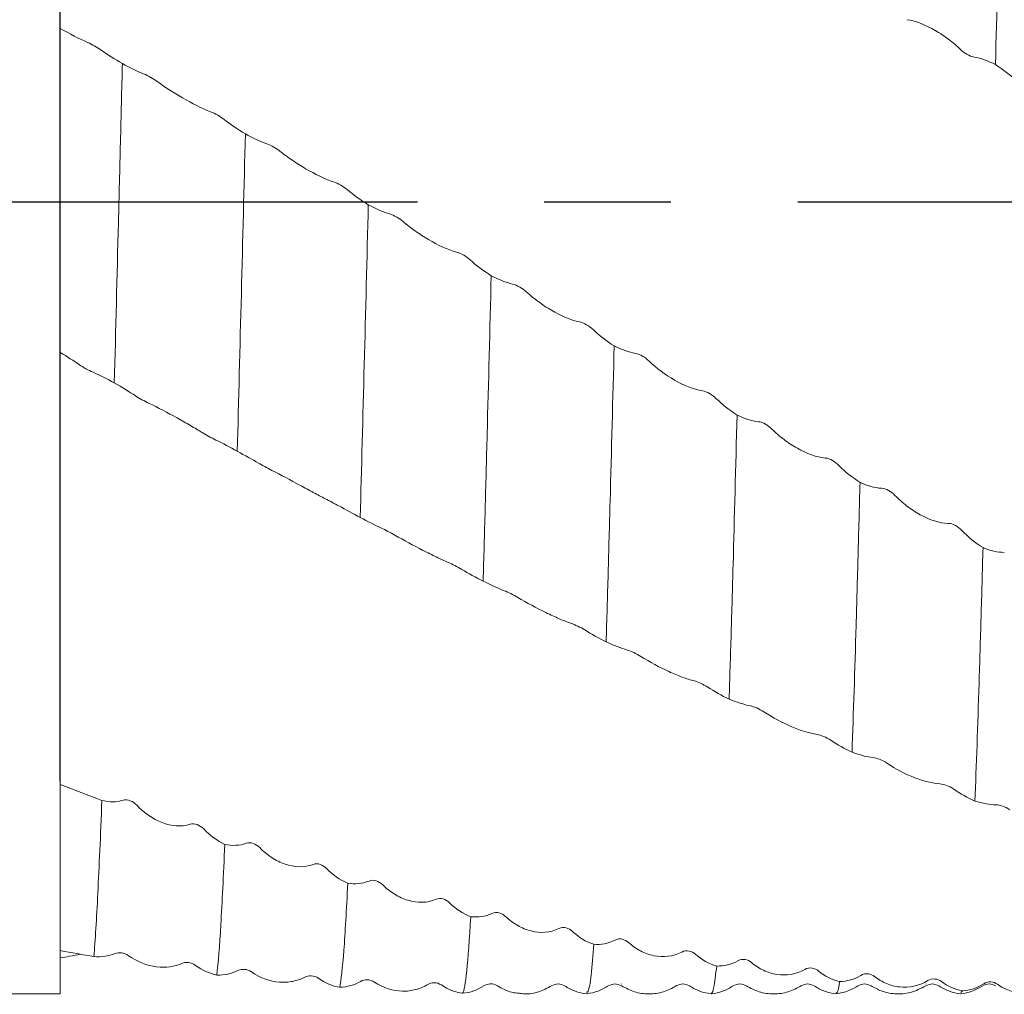
# Model space of a CAD drawing. Units: millimetres. Extents: x -72 to 120, y -52 to 73.
# Drawn here: x 12 to 32, y -16 to 4 of the extents above; entities that cross this region are included whole.
import ezdxf

# ---------------------------------------------------------------- set-up
doc = ezdxf.new("R2010")
doc.units = ezdxf.units.MM
doc.header["$PDSIZE"] = -1
doc.linetypes.add('CENTERX2', pattern=[20.32, 12.7, -2.54, 2.54, -2.54])
doc.layers.add('외형선', color=4, linetype='Continuous', lineweight=30)
doc.layers.add('치수문자_일반주서', color=7, linetype='Continuous', lineweight=15)
doc.layers.add('중심선', color=1, linetype='CENTERX2')
doc.styles.add('SLDTEXTSTYLE0', font='TXT', dxfattribs={"width": 0.75})
doc.dimstyles.new('SLDDIMSTYLE1', dxfattribs={"dimtxt": 3.5, "dimasz": 3.302, "dimexe": 0, "dimexo": 0.0625, "dimgap": 0.875, "dimtad": 1, "dimrnd": 1e-09, "dimzin": 4, "dimdsep": 46, "dimtxsty": 'SLDTEXTSTYLE0', "dimsah": 1, "dimcen": 0.09, "dimadec": 0, "dimazin": 1, "dimtfac": 1, "dimtofl": 0, "dimtmove": 0, "dimatfit": 3, "dimfxl": 1, "dimfrac": 2, "dimtolj": 1, "dimtzin": 12, "dimarcsym": 0})

# ---------------------------------------------------------------- blocks, each defined once
blk = doc.blocks.new('_D_1')
at = {"layer": 'Defpoints', "color": 0}
for p in [(13, 39.578), (63.8, 15.652), (13, -11.674)]:
    blk.add_point(p, dxfattribs=at)
at = {"layer": '치수문자_일반주서', "color": 0, "lineweight": -2}
for p, q in [((13, -11.612), (13, 39.578)), ((60.498, 39.578), (16.302, 39.578)), ((63.8, 15.715), (63.8, 39.578))]:
    blk.add_line(p, q, dxfattribs=at)
at = {"layer": '치수문자_일반주서', "color": 0}
for points in [[(16.302, 40.128), (16.302, 39.027), (13, 39.578)], [(60.498, 39.027), (60.498, 40.128), (63.8, 39.578)]]:
    blk.add_solid(points, dxfattribs=at)
at = {"layer": '치수문자_일반주서', "color": 0, "insert": (38.4, 43.953), "char_height": 3.5, "attachment_point": 2, "style": 'SLDTEXTSTYLE0'}
blk.add_mtext('\\A1;50.80 [2]', dxfattribs=at)

msp = doc.modelspace()

# ---------------------------------------------------------------- linework, layer by layer
at = {"layer": '외형선', "linetype": 'Continuous', "lineweight": 15}
for p in [(13, 15.876), (-49.5, -15.875)]:
    msp.add_line(p, (13, -15.875), dxfattribs=at)
at = {"layer": '외형선', "color": 1, "linetype": 'Continuous', "lineweight": 15}
for p, q in [((23.99, -15.68), (23.987, -15.68)), ((24.252, -15.677), (24.25, -15.676)), ((25.348, -15.711), (25.345, -15.705)), ((30.35, -15.673), (30.347, -15.678)), ((26.047, -15.875), (26.045, -15.87)), ((31.084, -15.815), (31.048, -15.845))]:
    msp.add_line(p, q, dxfattribs=at)
for points, knots in [([(31.907, 8.708), (31.88, 7.808), (31.852, 6.843), (31.797, 4.837), (31.77, 3.798), (31.744, 2.755)], [0, 0, 0, 0, 0.5, 0.5, 1, 1, 1, 1]), ([(29.976, 3.655), (30.153, 3.629), (30.35, 3.546), (30.63, 3.384), (30.719, 3.325), (30.889, 3.198), (30.97, 3.13), (31.044, 3.059)], [0, 0, 0, 0, 0.5, 0.5, 0.75, 0.75, 1, 1, 1, 1]), ([(13, -3.018), (13, -2.48), (13, -1.938), (13, -0.847), (13, -0.3), (13, 1.331), (13, 2.409), (13, 3.479)], [0, 0, 0, 0, 0.25, 0.25, 0.5, 0.5, 1, 1, 1, 1]), ([(13.821, 3.046), (13.783, 3.072), (13.739, 3.1), (13.644, 3.154), (13.593, 3.179), (13.548, 3.199)], [0, 0, 0, 0, 0.5, 0.5, 1, 1, 1, 1]), ([(31.044, 3.059), (31.082, 3.023), (31.126, 2.989), (31.221, 2.935), (31.272, 2.914), (31.317, 2.907)], [0, 0, 0, 0, 0.5, 0.5, 1, 1, 1, 1]), ([(14.245, 2.775), (14.231, 2.252), (14.219, 1.728), (14.192, 0.664), (14.179, 0.127), (14.138, -1.49), (14.11, -2.572), (14.083, -3.627)], [0, 0, 0, 0, 0.25, 0.25, 0.5, 0.5, 1, 1, 1, 1]), ([(14.944, 2.414), (14.906, 2.442), (14.862, 2.471), (14.767, 2.525), (14.716, 2.55), (14.671, 2.568)], [0, 0, 0, 0, 0.5, 0.5, 1, 1, 1, 1]), ([(16.013, 1.809), (15.836, 1.876), (15.639, 1.979), (15.359, 2.141), (15.27, 2.195), (15.1, 2.305), (15.019, 2.36), (14.944, 2.414)], [0, 0, 0, 0, 0.5, 0.5, 0.75, 0.75, 1, 1, 1, 1]), ([(16.286, 1.653), (16.248, 1.682), (16.204, 1.712), (16.109, 1.767), (16.058, 1.792), (16.013, 1.809)], [0, 0, 0, 0, 0.5, 0.5, 1, 1, 1, 1]), ([(16.71, 1.364), (16.684, 0.307), (16.656, -0.773), (16.602, -2.915), (16.574, -3.976), (16.547, -4.995)], [0, 0, 0, 0, 0.5, 0.5, 1, 1, 1, 1]), ([(17.409, 1.014), (17.372, 1.044), (17.327, 1.074), (17.232, 1.129), (17.182, 1.153), (17.137, 1.169)], [0, 0, 0, 0, 0.5, 0.5, 1, 1, 1, 1]), ([(18.478, 0.404), (18.301, 0.461), (18.104, 0.559), (17.824, 0.723), (17.735, 0.78), (17.565, 0.895), (17.484, 0.954), (17.409, 1.014)], [0, 0, 0, 0, 0.5, 0.5, 0.75, 0.75, 1, 1, 1, 1]), ([(18.751, 0.248), (18.713, 0.279), (18.669, 0.31), (18.574, 0.365), (18.523, 0.389), (18.478, 0.404)], [0, 0, 0, 0, 0.5, 0.5, 1, 1, 1, 1]), ([(19.174, -0.056), (19.147, -1.127), (19.12, -2.207), (19.065, -4.317), (19.038, -5.348), (19.011, -6.324)], [0, 0, 0, 0, 0.5, 0.5, 1, 1, 1, 1]), ([(19.874, -0.393), (19.836, -0.361), (19.792, -0.329), (19.697, -0.274), (19.646, -0.251), (19.601, -0.238)], [0, 0, 0, 0, 0.5, 0.5, 1, 1, 1, 1]), ([(20.942, -1.004), (20.765, -0.957), (20.568, -0.863), (20.288, -0.698), (20.199, -0.64), (20.03, -0.52), (19.948, -0.457), (19.874, -0.393)], [0, 0, 0, 0, 0.5, 0.5, 0.75, 0.75, 1, 1, 1, 1]), ([(21.215, -1.16), (21.177, -1.127), (21.133, -1.094), (21.038, -1.039), (20.987, -1.016), (20.942, -1.004)], [0, 0, 0, 0, 0.5, 0.5, 1, 1, 1, 1]), ([(21.638, -1.478), (21.611, -2.554), (21.583, -3.624), (21.542, -5.17), (21.529, -5.676), (21.502, -6.661), (21.489, -7.138), (21.476, -7.603)], [0, 0, 0, 0, 0.5, 0.5, 0.75, 0.75, 1, 1, 1, 1]), ([(22.338, -1.798), (22.3, -1.764), (22.256, -1.731), (22.161, -1.677), (22.11, -1.655), (22.065, -1.644)], [0, 0, 0, 0, 0.5, 0.5, 1, 1, 1, 1]), ([(23.406, -2.403), (23.229, -2.367), (23.032, -2.278), (22.752, -2.115), (22.663, -2.056), (22.493, -1.932), (22.412, -1.866), (22.338, -1.798)], [0, 0, 0, 0, 0.5, 0.5, 0.75, 0.75, 1, 1, 1, 1]), ([(23.679, -2.557), (23.641, -2.522), (23.597, -2.489), (23.502, -2.433), (23.451, -2.412), (23.406, -2.403)], [0, 0, 0, 0, 0.5, 0.5, 1, 1, 1, 1]), ([(24.102, -2.885), (24.075, -3.954), (24.047, -5.001), (24.007, -6.493), (23.994, -6.977), (23.968, -7.913), (23.955, -8.372), (23.941, -8.819)], [0, 0, 0, 0, 0.5, 0.5, 0.75, 0.75, 1, 1, 1, 1]), ([(24.802, -3.188), (24.764, -3.152), (24.72, -3.118), (24.625, -3.064), (24.574, -3.043), (24.529, -3.036)], [0, 0, 0, 0, 0.5, 0.5, 1, 1, 1, 1]), ([(13.384, -3.261), (13.421, -3.287), (13.466, -3.314), (13.56, -3.368), (13.611, -3.393), (13.656, -3.413)], [0, 0, 0, 0, 0.5, 0.5, 1, 1, 1, 1]), ([(25.87, -3.784), (25.693, -3.759), (25.498, -3.677), (25.124, -3.461), (24.95, -3.33), (24.802, -3.188)], [0, 0, 0, 0, 0.5, 0.5, 1, 1, 1, 1]), ([(14.507, -3.885), (14.544, -3.91), (14.588, -3.936), (14.683, -3.989), (14.734, -4.015), (14.779, -4.036)], [0, 0, 0, 0, 0.5, 0.5, 1, 1, 1, 1]), ([(26.142, -3.936), (26.105, -3.898), (26.061, -3.864), (25.966, -3.81), (25.915, -3.79), (25.87, -3.784)], [0, 0, 0, 0, 0.5, 0.5, 1, 1, 1, 1]), ([(14.779, -4.036), (14.956, -4.118), (15.153, -4.224), (15.433, -4.381), (15.522, -4.431), (15.692, -4.53), (15.773, -4.578), (15.847, -4.623)], [0, 0, 0, 0, 0.5, 0.5, 0.75, 0.75, 1, 1, 1, 1]), ([(26.566, -4.271), (26.538, -5.317), (26.511, -6.326), (26.473, -7.744), (26.46, -8.205), (26.433, -9.106), (26.419, -9.544), (26.406, -9.966)], [0, 0, 0, 0, 0.5, 0.5, 0.75, 0.75, 1, 1, 1, 1]), ([(27.265, -4.552), (27.228, -4.514), (27.183, -4.48), (27.089, -4.427), (27.038, -4.408), (26.993, -4.404)], [0, 0, 0, 0, 0.5, 0.5, 1, 1, 1, 1]), ([(15.847, -4.623), (15.885, -4.646), (15.929, -4.672), (16.024, -4.724), (16.075, -4.75), (16.12, -4.772)], [0, 0, 0, 0, 0.5, 0.5, 1, 1, 1, 1]), ([(28.334, -5.133), (28.157, -5.119), (27.96, -5.043), (27.68, -4.885), (27.591, -4.826), (27.421, -4.697), (27.34, -4.626), (27.265, -4.552)], [0, 0, 0, 0, 0.5, 0.5, 0.75, 0.75, 1, 1, 1, 1]), ([(16.971, -5.233), (17.008, -5.255), (17.052, -5.279), (17.147, -5.33), (17.198, -5.357), (17.243, -5.38)], [0, 0, 0, 0, 0.5, 0.5, 1, 1, 1, 1]), ([(28.606, -5.281), (28.569, -5.242), (28.525, -5.208), (28.43, -5.154), (28.379, -5.136), (28.334, -5.133)], [0, 0, 0, 0, 0.5, 0.5, 1, 1, 1, 1]), ([(17.243, -5.38), (17.421, -5.47), (17.617, -5.578), (17.897, -5.729), (17.986, -5.777), (18.156, -5.867), (18.237, -5.91), (18.312, -5.949)], [0, 0, 0, 0, 0.5, 0.5, 0.75, 0.75, 1, 1, 1, 1]), ([(29.03, -5.622), (29.017, -6.126), (29.003, -6.618), (28.977, -7.57), (28.965, -8.032), (28.925, -9.391), (28.897, -10.249), (28.87, -11.031)], [0, 0, 0, 0, 0.25, 0.25, 0.5, 0.5, 1, 1, 1, 1]), ([(29.73, -5.881), (29.692, -5.842), (29.648, -5.807), (29.553, -5.755), (29.502, -5.738), (29.457, -5.737)], [0, 0, 0, 0, 0.5, 0.5, 1, 1, 1, 1]), ([(30.798, -6.442), (30.621, -6.44), (30.424, -6.371), (30.144, -6.217), (30.055, -6.159), (29.885, -6.029), (29.804, -5.957), (29.73, -5.881)], [0, 0, 0, 0, 0.5, 0.5, 0.75, 0.75, 1, 1, 1, 1]), ([(18.312, -5.949), (18.35, -5.969), (18.394, -5.993), (18.489, -6.042), (18.539, -6.069), (18.584, -6.093)], [0, 0, 0, 0, 0.5, 0.5, 1, 1, 1, 1]), ([(31.071, -6.585), (31.033, -6.546), (30.989, -6.511), (30.895, -6.459), (30.844, -6.443), (30.798, -6.442)], [0, 0, 0, 0, 0.5, 0.5, 1, 1, 1, 1]), ([(19.435, -6.538), (19.473, -6.556), (19.517, -6.579), (19.612, -6.627), (19.663, -6.654), (19.708, -6.679)], [0, 0, 0, 0, 0.5, 0.5, 1, 1, 1, 1]), ([(19.708, -6.679), (19.885, -6.777), (20.082, -6.886), (20.362, -7.031), (20.451, -7.075), (20.621, -7.157), (20.702, -7.195), (20.777, -7.228)], [0, 0, 0, 0, 0.5, 0.5, 0.75, 0.75, 1, 1, 1, 1]), ([(31.495, -6.929), (31.482, -7.407), (31.469, -7.87), (31.443, -8.778), (31.429, -9.221), (31.389, -10.505), (31.361, -11.3), (31.333, -12.008)], [0, 0, 0, 0, 0.25, 0.25, 0.5, 0.5, 1, 1, 1, 1]), ([(20.777, -7.228), (20.815, -7.244), (20.859, -7.266), (20.954, -7.313), (21.005, -7.34), (21.049, -7.366)], [0, 0, 0, 0, 0.5, 0.5, 1, 1, 1, 1]), ([(21.9, -7.792), (21.938, -7.807), (21.982, -7.827), (22.077, -7.873), (22.128, -7.9), (22.173, -7.927)], [0, 0, 0, 0, 0.5, 0.5, 1, 1, 1, 1]), ([(22.173, -7.927), (22.35, -8.032), (22.547, -8.14), (22.827, -8.277), (22.916, -8.317), (23.086, -8.39), (23.168, -8.421), (23.242, -8.448)], [0, 0, 0, 0, 0.5, 0.5, 0.75, 0.75, 1, 1, 1, 1]), ([(23.242, -8.448), (23.28, -8.461), (23.324, -8.48), (23.419, -8.525), (23.47, -8.551), (23.515, -8.579)], [0, 0, 0, 0, 0.5, 0.5, 1, 1, 1, 1]), ([(24.365, -8.982), (24.403, -8.994), (24.447, -9.011), (24.542, -9.054), (24.593, -9.081), (24.638, -9.109)], [0, 0, 0, 0, 0.5, 0.5, 1, 1, 1, 1]), ([(24.638, -9.109), (24.815, -9.22), (25.012, -9.328), (25.292, -9.456), (25.381, -9.493), (25.551, -9.555), (25.632, -9.581), (25.706, -9.6)], [0, 0, 0, 0, 0.5, 0.5, 0.75, 0.75, 1, 1, 1, 1]), ([(25.706, -9.6), (25.744, -9.61), (25.788, -9.626), (25.883, -9.668), (25.934, -9.695), (25.979, -9.724)], [0, 0, 0, 0, 0.5, 0.5, 1, 1, 1, 1]), ([(26.829, -10.101), (26.867, -10.109), (26.911, -10.123), (27.006, -10.163), (27.057, -10.189), (27.102, -10.219)], [0, 0, 0, 0, 0.5, 0.5, 1, 1, 1, 1]), ([(27.102, -10.219), (27.279, -10.335), (27.476, -10.44), (27.756, -10.559), (27.845, -10.591), (28.015, -10.643), (28.096, -10.662), (28.17, -10.675)], [0, 0, 0, 0, 0.5, 0.5, 0.75, 0.75, 1, 1, 1, 1]), ([(28.17, -10.675), (28.208, -10.681), (28.252, -10.694), (28.347, -10.733), (28.398, -10.759), (28.443, -10.789)], [0, 0, 0, 0, 0.5, 0.5, 1, 1, 1, 1]), ([(29.293, -11.138), (29.331, -11.142), (29.375, -11.154), (29.47, -11.19), (29.52, -11.216), (29.566, -11.247)], [0, 0, 0, 0, 0.5, 0.5, 1, 1, 1, 1]), ([(29.566, -11.247), (29.743, -11.367), (29.939, -11.47), (30.22, -11.577), (30.308, -11.605), (30.478, -11.646), (30.56, -11.659), (30.634, -11.664)], [0, 0, 0, 0, 0.5, 0.5, 0.75, 0.75, 1, 1, 1, 1]), ([(30.634, -11.664), (30.672, -11.667), (30.716, -11.677), (30.811, -11.712), (30.862, -11.738), (30.907, -11.769)], [0, 0, 0, 0, 0.5, 0.5, 1, 1, 1, 1]), ([(13.834, -11.995), (13.806, -12.707), (13.779, -13.331), (13.739, -14.115), (13.727, -14.35), (13.7, -14.775), (13.687, -14.964), (13.673, -15.128)], [0, 0, 0, 0, 0.5, 0.5, 0.75, 0.75, 1, 1, 1, 1]), ([(14.533, -12.092), (14.495, -12.053), (14.451, -12.022), (14.356, -11.985), (14.306, -11.98), (14.261, -11.994)], [0, 0, 0, 0, 0.5, 0.5, 1, 1, 1, 1]), ([(15.601, -12.473), (15.424, -12.532), (15.228, -12.511), (14.948, -12.403), (14.859, -12.355), (14.689, -12.239), (14.607, -12.17), (14.533, -12.092)], [0, 0, 0, 0, 0.5, 0.5, 0.75, 0.75, 1, 1, 1, 1]), ([(31.757, -12.085), (31.795, -12.086), (31.839, -12.094), (31.933, -12.127), (31.984, -12.152), (32.03, -12.183)], [0, 0, 0, 0, 0.5, 0.5, 1, 1, 1, 1]), ([(15.874, -12.569), (15.836, -12.529), (15.792, -12.499), (15.698, -12.463), (15.647, -12.458), (15.601, -12.473)], [0, 0, 0, 0, 0.5, 0.5, 1, 1, 1, 1]), ([(16.298, -12.877), (16.284, -13.194), (16.271, -13.487), (16.244, -14.022), (16.231, -14.263), (16.192, -14.918), (16.165, -15.262), (16.137, -15.498)], [0, 0, 0, 0, 0.25, 0.25, 0.5, 0.5, 1, 1, 1, 1]), ([(16.997, -12.943), (16.959, -12.904), (16.915, -12.874), (16.82, -12.841), (16.769, -12.838), (16.725, -12.855)], [0, 0, 0, 0, 0.5, 0.5, 1, 1, 1, 1]), ([(18.066, -13.279), (17.888, -13.347), (17.692, -13.336), (17.412, -13.24), (17.323, -13.196), (17.153, -13.085), (17.071, -13.018), (16.997, -12.943)], [0, 0, 0, 0, 0.5, 0.5, 0.75, 0.75, 1, 1, 1, 1]), ([(18.338, -13.363), (18.301, -13.325), (18.257, -13.296), (18.162, -13.264), (18.111, -13.261), (18.066, -13.279)], [0, 0, 0, 0, 0.5, 0.5, 1, 1, 1, 1]), ([(19.462, -13.688), (19.424, -13.651), (19.38, -13.623), (19.285, -13.594), (19.234, -13.593), (19.189, -13.612)], [0, 0, 0, 0, 0.5, 0.5, 1, 1, 1, 1]), ([(18.762, -13.656), (18.749, -13.93), (18.736, -14.177), (18.71, -14.624), (18.697, -14.825), (18.657, -15.353), (18.629, -15.604), (18.601, -15.743)], [0, 0, 0, 0, 0.25, 0.25, 0.5, 0.5, 1, 1, 1, 1]), ([(20.531, -13.978), (20.353, -14.056), (20.157, -14.054), (19.876, -13.97), (19.787, -13.929), (19.618, -13.825), (19.536, -13.761), (19.462, -13.688)], [0, 0, 0, 0, 0.5, 0.5, 0.75, 0.75, 1, 1, 1, 1]), ([(20.803, -14.05), (20.766, -14.013), (20.722, -13.986), (20.627, -13.958), (20.576, -13.958), (20.531, -13.978)], [0, 0, 0, 0, 0.5, 0.5, 1, 1, 1, 1]), ([(21.227, -14.327), (21.202, -14.781), (21.175, -15.147), (21.12, -15.667), (21.092, -15.82), (21.065, -15.863)], [0, 0, 0, 0, 0.5, 0.5, 1, 1, 1, 1]), ([(21.927, -14.325), (21.889, -14.289), (21.845, -14.263), (21.75, -14.238), (21.699, -14.24), (21.654, -14.261)], [0, 0, 0, 0, 0.5, 0.5, 1, 1, 1, 1]), ([(22.996, -14.565), (22.818, -14.651), (22.622, -14.66), (22.342, -14.589), (22.253, -14.552), (22.083, -14.456), (22.001, -14.395), (21.927, -14.325)], [0, 0, 0, 0, 0.5, 0.5, 0.75, 0.75, 1, 1, 1, 1]), ([(23.268, -14.624), (23.231, -14.589), (23.187, -14.564), (23.092, -14.54), (23.041, -14.543), (22.996, -14.565)], [0, 0, 0, 0, 0.5, 0.5, 1, 1, 1, 1]), ([(24.392, -14.845), (24.354, -14.812), (24.31, -14.788), (24.215, -14.767), (24.164, -14.772), (24.119, -14.795)], [0, 0, 0, 0, 0.5, 0.5, 1, 1, 1, 1]), ([(23.692, -14.881), (23.674, -15.101), (23.638, -15.544), (23.59, -15.849), (23.56, -15.844), (23.548, -15.842)], [0, 0, 0, 0, 0.3761991, 0.7544659, 1, 1, 1, 1]), ([(25.46, -15.035), (25.283, -15.129), (25.086, -15.147), (24.806, -15.09), (24.717, -15.057), (24.548, -14.969), (24.466, -14.912), (24.392, -14.845)], [0, 0, 0, 0, 0.5, 0.5, 0.75, 0.75, 1, 1, 1, 1]), ([(13.41, -15.081), (13.335, -15.094), (13.199, -15.119), (13.062, -15.142), (13, -15.153)], [0, 0, 0, 0, 0.544988, 1, 1, 1, 1]), ([(14.097, -15.066), (14.135, -15.051), (14.179, -15.046), (14.273, -15.058), (14.324, -15.077), (14.37, -15.109)], [0, 0, 0, 0, 0.5, 0.5, 1, 1, 1, 1]), ([(14.37, -15.109), (14.547, -15.234), (14.743, -15.308), (15.024, -15.343), (15.113, -15.343), (15.282, -15.32), (15.364, -15.298), (15.438, -15.265)], [0, 0, 0, 0, 0.5, 0.5, 0.75, 0.75, 1, 1, 1, 1]), ([(25.733, -15.081), (25.695, -15.048), (25.651, -15.025), (25.556, -15.006), (25.505, -15.011), (25.46, -15.035)], [0, 0, 0, 0, 0.5, 0.5, 1, 1, 1, 1]), ([(26.856, -15.247), (26.818, -15.216), (26.774, -15.194), (26.679, -15.178), (26.628, -15.185), (26.583, -15.211)], [0, 0, 0, 0, 0.5, 0.5, 1, 1, 1, 1]), ([(15.438, -15.265), (15.476, -15.248), (15.52, -15.242), (15.615, -15.253), (15.666, -15.271), (15.711, -15.303)], [0, 0, 0, 0, 0.5, 0.5, 1, 1, 1, 1]), ([(16.561, -15.406), (16.599, -15.388), (16.643, -15.379), (16.737, -15.387), (16.788, -15.404), (16.834, -15.435)], [0, 0, 0, 0, 0.5, 0.5, 1, 1, 1, 1]), ([(26.157, -15.316), (26.138, -15.483), (26.103, -15.805), (26.068, -15.846), (26.05, -15.866)], [0, 0, 0, 0, 0.516551, 1, 1, 1, 1]), ([(27.924, -15.384), (27.747, -15.485), (27.551, -15.513), (27.27, -15.47), (27.181, -15.442), (27.012, -15.362), (26.93, -15.31), (26.856, -15.247)], [0, 0, 0, 0, 0.5, 0.5, 0.75, 0.75, 1, 1, 1, 1]), ([(28.197, -15.416), (28.159, -15.385), (28.115, -15.364), (28.02, -15.35), (27.969, -15.358), (27.924, -15.384)], [0, 0, 0, 0, 0.5, 0.5, 1, 1, 1, 1]), ([(16.834, -15.435), (17.011, -15.558), (17.207, -15.624), (17.487, -15.646), (17.576, -15.64), (17.746, -15.606), (17.828, -15.577), (17.902, -15.538)], [0, 0, 0, 0, 0.5, 0.5, 0.75, 0.75, 1, 1, 1, 1]), ([(17.902, -15.538), (17.94, -15.518), (17.984, -15.509), (18.079, -15.514), (18.13, -15.531), (18.174, -15.562)], [0, 0, 0, 0, 0.5, 0.5, 1, 1, 1, 1]), ([(19.025, -15.623), (19.062, -15.601), (19.106, -15.589), (19.201, -15.592), (19.252, -15.607), (19.297, -15.637)], [0, 0, 0, 0, 0.5, 0.5, 1, 1, 1, 1]), ([(29.32, -15.527), (29.282, -15.497), (29.238, -15.478), (29.143, -15.467), (29.092, -15.476), (29.047, -15.503)], [0, 0, 0, 0, 0.5, 0.5, 1, 1, 1, 1]), ([(30.388, -15.609), (30.211, -15.718), (30.014, -15.754), (29.734, -15.726), (29.645, -15.702), (29.475, -15.632), (29.394, -15.585), (29.32, -15.527)], [0, 0, 0, 0, 0.5, 0.5, 0.75, 0.75, 1, 1, 1, 1]), ([(30.661, -15.628), (30.623, -15.6), (30.579, -15.581), (30.484, -15.572), (30.433, -15.582), (30.388, -15.609)], [0, 0, 0, 0, 0.5, 0.5, 1, 1, 1, 1]), ([(19.297, -15.637), (19.475, -15.757), (19.671, -15.815), (19.951, -15.822), (20.04, -15.811), (20.21, -15.766), (20.291, -15.731), (20.366, -15.686)], [0, 0, 0, 0, 0.5, 0.5, 0.75, 0.75, 1, 1, 1, 1]), ([(20.366, -15.686), (20.403, -15.663), (20.448, -15.651), (20.542, -15.652), (20.593, -15.666), (20.638, -15.696)], [0, 0, 0, 0, 0.5, 0.5, 1, 1, 1, 1]), ([(21.489, -15.714), (21.526, -15.689), (21.57, -15.675), (21.665, -15.672), (21.716, -15.685), (21.761, -15.714)], [0, 0, 0, 0, 0.5, 0.5, 1, 1, 1, 1]), ([(21.761, -15.714), (21.857, -15.767), (22.002, -15.847), (22.151, -15.859), (22.202, -15.862)], [0, 0, 0, 0, 0.6605472, 1, 1, 1, 1]), ([(22.202, -15.86), (22.235, -15.866), (22.363, -15.889), (22.594, -15.846), (22.764, -15.757), (22.848, -15.713)], [0, 0, 0, 0, 0.145333, 0.580647, 1, 1, 1, 1]), ([(22.848, -15.713), (22.892, -15.694), (22.98, -15.655), (23.067, -15.695), (23.111, -15.714)], [0, 0, 0, 0, 0.500202, 1, 1, 1, 1]), ([(23.111, -15.714), (23.179, -15.754), (23.313, -15.832), (23.47, -15.86), (23.548, -15.875)], [0, 0, 0, 0, 0.506773, 1, 1, 1, 1]), ([(23.556, -15.873), (23.633, -15.859), (23.787, -15.83), (23.922, -15.752), (23.99, -15.712)], [0, 0, 0, 0, 0.500201, 1, 1, 1, 1]), ([(23.987, -15.714), (24.031, -15.695), (24.118, -15.656), (24.206, -15.693), (24.25, -15.712)], [0, 0, 0, 0, 0.500268, 1, 1, 1, 1]), ([(24.252, -15.714), (24.335, -15.758), (24.506, -15.849), (24.799, -15.888), (25.092, -15.85), (25.262, -15.759), (25.345, -15.714)], [0, 0, 0, 0, 0.245183, 0.499975, 0.75478, 1, 1, 1, 1]), ([(25.348, -15.713), (25.392, -15.694), (25.48, -15.655), (25.567, -15.695), (25.611, -15.714)], [0, 0, 0, 0, 0.500201, 1, 1, 1, 1]), ([(25.609, -15.713), (25.677, -15.752), (25.814, -15.832), (25.968, -15.86), (26.045, -15.874)], [0, 0, 0, 0, 0.49962, 1, 1, 1, 1]), ([(26.05, -15.875), (26.128, -15.861), (26.283, -15.833), (26.419, -15.754), (26.487, -15.714)], [0, 0, 0, 0, 0.500393, 1, 1, 1, 1]), ([(26.487, -15.714), (26.531, -15.695), (26.619, -15.655), (26.707, -15.694), (26.751, -15.713)], [0, 0, 0, 0, 0.500235, 1, 1, 1, 1]), ([(26.753, -15.714), (26.836, -15.759), (27.006, -15.85), (27.3, -15.888), (27.594, -15.849), (27.764, -15.758), (27.848, -15.713)], [0, 0, 0, 0, 0.24533, 0.499962, 0.754614, 1, 1, 1, 1]), ([(27.848, -15.713), (27.892, -15.694), (27.98, -15.655), (28.067, -15.695), (28.111, -15.714)], [0, 0, 0, 0, 0.500202, 1, 1, 1, 1]), ([(28.111, -15.714), (28.179, -15.754), (28.316, -15.833), (28.471, -15.861), (28.548, -15.875)], [0, 0, 0, 0, 0.499561, 1, 1, 1, 1]), ([(28.55, -15.875), (28.638, -15.858), (28.795, -15.828), (28.928, -15.749), (28.988, -15.714)], [0, 0, 0, 0, 0.557443, 1, 1, 1, 1]), ([(28.62, -15.628), (28.605, -15.726), (28.581, -15.87), (28.558, -15.853), (28.551, -15.847)], [0, 0, 0, 0, 0.679997, 1, 1, 1, 1]), ([(28.987, -15.714), (29.031, -15.695), (29.119, -15.655), (29.207, -15.694), (29.251, -15.713)], [0, 0, 0, 0, 0.500235, 1, 1, 1, 1]), ([(29.251, -15.713), (29.317, -15.75), (29.461, -15.83), (29.735, -15.886), (30.052, -15.866), (30.249, -15.764), (30.35, -15.711)], [0, 0, 0, 0, 0.209242, 0.449585, 0.716881, 1, 1, 1, 1]), ([(30.348, -15.713), (30.392, -15.694), (30.48, -15.655), (30.567, -15.695), (30.611, -15.714)], [0, 0, 0, 0, 0.500202, 1, 1, 1, 1]), ([(30.613, -15.715), (30.681, -15.755), (30.817, -15.833), (30.971, -15.861), (31.048, -15.875)], [0, 0, 0, 0, 0.499707, 1, 1, 1, 1]), ([(31.047, -15.875), (31.124, -15.861), (31.278, -15.833), (31.414, -15.756), (31.482, -15.717)], [0, 0, 0, 0, 0.500194, 1, 1, 1, 1]), ([(31.488, -15.714), (31.532, -15.694), (31.619, -15.655), (31.707, -15.694), (31.751, -15.713)], [0, 0, 0, 0, 0.500253, 1, 1, 1, 1]), ([(31.784, -15.682), (31.746, -15.655), (31.702, -15.638), (31.607, -15.632), (31.556, -15.643), (31.511, -15.672)], [0, 0, 0, 0, 0.5, 0.5, 1, 1, 1, 1]), ([(32.852, -15.71), (32.675, -15.823), (32.478, -15.869), (32.198, -15.855), (32.109, -15.837), (31.939, -15.777), (31.858, -15.734), (31.784, -15.682)], [0, 0, 0, 0, 0.5, 0.5, 0.75, 0.75, 1, 1, 1, 1])]:
    msp.add_open_spline(points, degree=3, knots=knots, dxfattribs=at)
for points in [[(13, 3.484), (13, 3.483), (13, 3.481), (13, 3.48), (13, 3.479)], [(13.548, 3.199), (13.375, 3.274), (13.183, 3.375), (13, 3.479)], [(14.245, 2.775), (14.09, 2.867), (13.945, 2.959), (13.821, 3.046)], [(14.671, 2.568), (14.537, 2.622), (14.39, 2.696), (14.245, 2.775)], [(31.317, 2.907), (31.451, 2.884), (31.599, 2.828), (31.744, 2.755)], [(31.744, 2.755), (31.899, 2.657), (32.043, 2.545), (32.168, 2.428)], [(16.71, 1.364), (16.555, 1.459), (16.41, 1.557), (16.286, 1.653)], [(17.137, 1.169), (17.003, 1.215), (16.855, 1.285), (16.71, 1.364)], [(19.174, -0.056), (19.019, 0.04), (18.875, 0.144), (18.751, 0.248)], [(19.601, -0.238), (19.467, -0.199), (19.32, -0.134), (19.174, -0.056)], [(21.638, -1.478), (21.484, -1.38), (21.339, -1.272), (21.215, -1.16)], [(22.065, -1.644), (21.931, -1.614), (21.784, -1.553), (21.638, -1.478)], [(24.102, -2.885), (23.947, -2.787), (23.803, -2.675), (23.679, -2.557)], [(24.529, -3.036), (24.395, -3.013), (24.248, -2.958), (24.102, -2.885)], [(13, -3.018), (13.138, -3.1), (13.269, -3.182), (13.384, -3.261)], [(13, -3.018), (13, -3.018), (13, -3.02), (13, -3.021), (13, -3.021)], [(13.656, -3.413), (13.79, -3.471), (13.938, -3.547), (14.083, -3.627)], [(14.083, -3.627), (14.238, -3.716), (14.382, -3.804), (14.507, -3.885)], [(26.566, -4.271), (26.411, -4.173), (26.267, -4.059), (26.142, -3.936)], [(26.993, -4.404), (26.859, -4.39), (26.711, -4.341), (26.566, -4.271)], [(16.12, -4.772), (16.254, -4.837), (16.402, -4.916), (16.547, -4.995)], [(16.547, -4.995), (16.702, -5.081), (16.846, -5.162), (16.971, -5.233)], [(29.03, -5.622), (28.875, -5.525), (28.731, -5.408), (28.606, -5.281)], [(29.457, -5.737), (29.323, -5.732), (29.176, -5.688), (29.03, -5.622)], [(18.584, -6.093), (18.718, -6.164), (18.866, -6.246), (19.011, -6.324)], [(19.011, -6.324), (19.166, -6.404), (19.311, -6.477), (19.435, -6.538)], [(31.495, -6.929), (31.34, -6.834), (31.196, -6.716), (31.071, -6.585)], [(31.922, -7.023), (31.788, -7.027), (31.64, -6.99), (31.495, -6.929)], [(21.049, -7.366), (21.183, -7.443), (21.331, -7.526), (21.476, -7.603)], [(21.476, -7.603), (21.631, -7.678), (21.776, -7.742), (21.9, -7.792)], [(23.515, -8.579), (23.648, -8.661), (23.796, -8.745), (23.941, -8.819)], [(23.941, -8.819), (24.096, -8.889), (24.241, -8.943), (24.365, -8.982)], [(25.979, -9.724), (26.113, -9.81), (26.26, -9.894), (26.406, -9.966)], [(26.406, -9.966), (26.561, -10.029), (26.705, -10.074), (26.829, -10.101)], [(28.443, -10.789), (28.577, -10.879), (28.724, -10.963), (28.87, -11.031)], [(28.87, -11.031), (29.024, -11.087), (29.169, -11.123), (29.293, -11.138)], [(13.834, -11.995), (13.556, -11.89), (13.278, -11.783), (13, -11.674)], [(30.907, -11.769), (31.04, -11.862), (31.188, -11.945), (31.333, -12.008)], [(14.261, -11.994), (14.127, -12.036), (13.979, -12.032), (13.834, -11.995)], [(31.333, -12.008), (31.488, -12.057), (31.633, -12.082), (31.757, -12.085)], [(16.298, -12.877), (16.143, -12.805), (15.999, -12.699), (15.874, -12.569)], [(16.725, -12.855), (16.591, -12.905), (16.443, -12.908), (16.298, -12.877)], [(18.762, -13.656), (18.607, -13.591), (18.463, -13.49), (18.338, -13.363)], [(19.189, -13.612), (19.055, -13.669), (18.908, -13.681), (18.762, -13.656)], [(21.227, -14.327), (21.072, -14.268), (20.928, -14.172), (20.803, -14.05)], [(21.654, -14.261), (21.52, -14.325), (21.373, -14.344), (21.227, -14.327)], [(23.692, -14.881), (23.537, -14.83), (23.393, -14.741), (23.268, -14.624)], [(24.119, -14.795), (23.985, -14.865), (23.838, -14.891), (23.692, -14.881)], [(13.673, -15.128), (13.449, -15.089), (13.224, -15.048), (13, -15.006)], [(13.673, -15.128), (13.828, -15.139), (13.973, -15.117), (14.097, -15.066)], [(26.157, -15.316), (26.002, -15.273), (25.857, -15.191), (25.733, -15.081)], [(15.711, -15.303), (15.845, -15.399), (15.992, -15.464), (16.137, -15.498)], [(26.583, -15.211), (26.449, -15.287), (26.302, -15.319), (26.157, -15.316)], [(16.137, -15.498), (16.292, -15.5), (16.437, -15.468), (16.561, -15.406)], [(18.174, -15.562), (18.308, -15.656), (18.456, -15.716), (18.601, -15.743)], [(28.62, -15.628), (28.466, -15.593), (28.321, -15.519), (28.197, -15.416)], [(29.047, -15.503), (28.913, -15.585), (28.766, -15.624), (28.62, -15.628)], [(18.601, -15.743), (18.756, -15.737), (18.9, -15.694), (19.025, -15.623)], [(20.638, -15.696), (20.772, -15.787), (20.92, -15.842), (21.065, -15.863)], [(21.065, -15.863), (21.22, -15.848), (21.364, -15.795), (21.489, -15.714)], [(31.084, -15.815), (30.929, -15.788), (30.785, -15.723), (30.661, -15.628)], [(31.511, -15.672), (31.377, -15.758), (31.23, -15.804), (31.084, -15.815)]]:
    msp.add_open_spline(points, degree=3, dxfattribs=at)
at = {"layer": '중심선', "color": 1}
msp.add_line((-53.5, 0.001), (66.8, 0.001), dxfattribs=at)

# ---------------------------------------------------------------- dimensions: what is measured, and where the dimension line sits
at = {"layer": '치수문자_일반주서'}
dim = msp.add_linear_dim(base=(13, 39.578), p1=(63.8, 15.652), p2=(13, -11.674), angle=0, dimstyle='SLDDIMSTYLE1', dxfattribs=at)
dim.commit()
dim.dimension.update_dxf_attribs({"geometry": '_D_1', "text_midpoint": (38.4, 39.578), "dimtype": 160})

doc.saveas('drawing.dxf')
